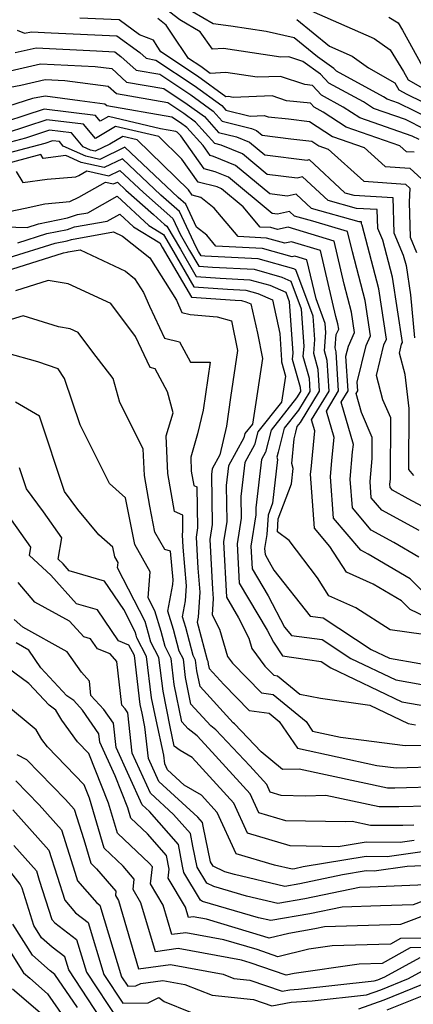
# Model space of a CAD drawing. Extents: x 2081422 to 2089624, y 2849913 to 2854827.
# Drawn here: x 2081606 to 2081670, y 2850443 to 2850603 of the extents above; entities that cross this region are included whole.
import ezdxf

# ---------------------------------------------------------------- set-up
doc = ezdxf.new("R2010")
doc.units = 0

msp = doc.modelspace()

# ---------------------------------------------------------------- linework, layer by layer
at = {"layer": 'Unknown_Line_Type', "color": 0}
for points in [[(2081672.46, 2850585.57, 2912), (2081669.21, 2850587.17, 2912), (2081663.99, 2850588.98, 2912), (2081662.36, 2850590.05, 2912), (2081656.75, 2850593.13, 2912), (2081655.38, 2850594.61, 2912), (2081652.51, 2850596.65, 2912), (2081650.2, 2850597.44, 2912), (2081648.92, 2850597.39, 2912), (2081639.54, 2850598.77, 2912), (2081637.76, 2850598.67, 2912), (2081635.78, 2850601.52, 2912), (2081632.44, 2850603.45, 2912), (2081630.12, 2850605.25, 2912)], [(2081673.44, 2850587.22, 2910), (2081668.08, 2850589.85, 2910), (2081666.22, 2850590.5, 2910), (2081665.64, 2850590.88, 2910), (2081657.96, 2850595.09, 2910), (2081657.54, 2850595.54, 2910), (2081654.91, 2850597.41, 2910), (2081651.09, 2850600.54, 2910), (2081646.53, 2850601.55, 2910), (2081640.73, 2850602.41, 2910), (2081637.89, 2850602.8, 2910), (2081632.81, 2850605.73, 2910)], [(2081670.63, 2850581.85, 2916), (2081669.38, 2850581.93, 2916), (2081668.3, 2850582.91, 2916), (2081659.54, 2850585.94, 2916), (2081655.81, 2850588.4, 2916), (2081654.34, 2850589.2, 2916), (2081653.72, 2850589.87, 2916), (2081649.83, 2850590.24, 2916), (2081647.52, 2850591.03, 2916), (2081641.15, 2850590.8, 2916), (2081640.35, 2850590.92, 2916), (2081639.96, 2850590.89, 2916), (2081635.31, 2850594.29, 2916), (2081629.37, 2850598.25, 2916), (2081628.74, 2850599.17, 2916), (2081628.13, 2850600.15, 2916), (2081625.85, 2850601.02, 2916), (2081622.53, 2850603.45, 2916), (2081616.16, 2850603.75, 2916)], [(2081671.48, 2850583.93, 2914), (2081670.34, 2850584.49, 2914), (2081661.77, 2850587.46, 2914), (2081659.09, 2850589.23, 2914), (2081655.54, 2850591.16, 2914), (2081654.07, 2850592.76, 2914), (2081652.82, 2850592.88, 2914), (2081648.86, 2850594.23, 2914), (2081645.03, 2850594.1, 2914), (2081639.95, 2850594.85, 2914), (2081637.41, 2850594.69, 2914), (2081635.86, 2850595.82, 2914), (2081633.87, 2850597.14, 2914), (2081631.06, 2850601.26, 2914), (2081630.23, 2850602.6, 2914), (2081628.86, 2850603.66, 2914)], [(2081653.85, 2850604.92, 2906), (2081664.13, 2850600.41, 2906), (2081666.72, 2850598.55, 2906), (2081668.88, 2850595.03, 2906), (2081669.69, 2850593.65, 2906), (2081673.97, 2850591.22, 2906)], [(2081666.52, 2850603.88, 2904), (2081668.01, 2850602.96, 2904), (2081668.74, 2850601.75, 2904), (2081671.96, 2850595.97, 2904)], [(2081651.5, 2850603.52, 2908), (2081656.83, 2850599.17, 2908), (2081660.51, 2850597.55, 2908), (2081663.22, 2850595.61, 2908), (2081667.47, 2850593.2, 2908), (2081668.15, 2850592.05, 2908), (2081669.46, 2850591.3, 2908), (2081674.42, 2850588.87, 2908)], [(2081605.9, 2850601.79, 2918), (2081607.14, 2850601.26, 2918), (2081608.25, 2850601.52, 2918), (2081611.47, 2850601.36, 2918), (2081622.17, 2850600.85, 2918), (2081625.9, 2850598.12, 2918), (2081626.93, 2850597.18, 2918), (2081628.54, 2850596.9, 2918), (2081634.76, 2850592.76, 2918), (2081639.27, 2850589.46, 2918), (2081639.94, 2850588.71, 2918), (2081643.92, 2850587.74, 2918), (2081646.18, 2850587.82, 2918), (2081646.84, 2850587.6, 2918), (2081650.18, 2850587.28, 2918), (2081653.59, 2850586.87, 2918), (2081657.31, 2850584.42, 2918), (2081662.47, 2850582.63, 2918), (2081665.92, 2850579.53, 2918), (2081669.92, 2850579.24, 2918), (2081673.17, 2850576.24, 2918)], [(2081605.6, 2850598.12, 2920), (2081609, 2850598.89, 2920), (2081618.84, 2850598.4, 2920), (2081621.82, 2850598.26, 2920), (2081622.85, 2850597.5, 2920), (2081625.33, 2850595.24, 2920), (2081629.19, 2850594.57, 2920), (2081634.21, 2850591.23, 2920), (2081637.85, 2850588.56, 2920), (2081639.34, 2850586.9, 2920), (2081644.15, 2850585.72, 2920), (2081644.95, 2850585.4, 2920), (2081645.88, 2850584.63, 2920), (2081650.55, 2850584.05, 2920), (2081653.95, 2850583.64, 2920), (2081655.08, 2850582.9, 2920), (2081656.64, 2850582.36, 2920), (2081662.46, 2850577.12, 2920), (2081669.21, 2850576.64, 2920), (2081669.93, 2850575.97, 2920), (2081669.82, 2850573.7, 2920), (2081669.98, 2850567.98, 2920), (2081671.02, 2850565.5, 2920)], [(2081604.05, 2850594.97, 2922), (2081609.74, 2850596.27, 2922), (2081618.65, 2850595.82, 2922), (2081621.33, 2850595.49, 2922), (2081623.73, 2850593.3, 2922), (2081629.84, 2850592.24, 2922), (2081633.66, 2850589.7, 2922), (2081636.44, 2850587.67, 2922), (2081638.73, 2850585.08, 2922), (2081641.67, 2850584.37, 2922), (2081643.81, 2850583.5, 2922), (2081646.28, 2850581.43, 2922), (2081653.2, 2850580.58, 2922), (2081653.51, 2850580.65, 2922), (2081659.34, 2850575.24, 2922), (2081660.81, 2850574.82, 2922), (2081667.18, 2850574.47, 2922), (2081667.34, 2850568.7, 2922), (2081668.87, 2850565.07, 2922), (2081669.32, 2850563.34, 2922), (2081670.05, 2850558.59, 2922), (2081670.71, 2850551.56, 2922)], [(2081670.61, 2850529.11, 2924), (2081669.76, 2850530.09, 2924), (2081669.82, 2850540.05, 2924), (2081669.17, 2850545.6, 2924), (2081668.24, 2850549.06, 2924), (2081668.6, 2850550.54, 2924), (2081668.72, 2850550.82, 2924), (2081667.1, 2850561.44, 2924), (2081665.51, 2850567.5, 2924), (2081664.7, 2850569.42, 2924), (2081664.61, 2850572.48, 2924), (2081661.24, 2850572.66, 2924), (2081656.62, 2850573.96, 2924), (2081652.45, 2850577.83, 2924), (2081651.58, 2850577.64, 2924), (2081646.69, 2850578.24, 2924), (2081642.66, 2850581.6, 2924), (2081639.19, 2850583.01, 2924), (2081638.13, 2850583.27, 2924), (2081635.02, 2850586.77, 2924), (2081633.11, 2850588.16, 2924), (2081630.49, 2850589.91, 2924), (2081622.13, 2850591.36, 2924), (2081620.76, 2850592.6, 2924), (2081613.72, 2850593.48, 2924), (2081610.49, 2850593.65, 2924), (2081606.53, 2850592.74, 2924), (2081604.76, 2850592.41, 2924)], [(2081674.45, 2850522.74, 2926), (2081669.66, 2850525.3, 2926), (2081667.1, 2850526.7, 2926), (2081666.74, 2850527.13, 2926), (2081666.7, 2850527.69, 2926), (2081666.77, 2850528.49, 2926), (2081666.82, 2850538.49, 2926), (2081665.56, 2850541.45, 2926), (2081664.49, 2850545.42, 2926), (2081665.71, 2850550.44, 2926), (2081666.13, 2850551.35, 2926), (2081664.88, 2850559.54, 2926), (2081662.15, 2850569.93, 2926), (2081662.06, 2850570.14, 2926), (2081662.05, 2850570.48, 2926), (2081661.68, 2850570.5, 2926), (2081653.89, 2850572.69, 2926), (2081651.39, 2850575.01, 2926), (2081649.96, 2850574.7, 2926), (2081647.09, 2850575.05, 2926), (2081641.52, 2850579.69, 2926), (2081637.92, 2850581.16, 2926), (2081637.37, 2850581.3, 2926), (2081636.22, 2850582.93, 2926), (2081633.6, 2850585.88, 2926), (2081632.56, 2850586.63, 2926), (2081631.14, 2850587.58, 2926), (2081620.52, 2850589.42, 2926), (2081620.19, 2850589.72, 2926), (2081616.13, 2850590.23, 2926), (2081610.49, 2850591.02, 2926), (2081608.4, 2850590.63, 2926), (2081600.55, 2850588.14, 2926)], [(2081671.46, 2850520.1, 2928), (2081665.38, 2850523.43, 2928), (2081663.66, 2850525.47, 2928), (2081663.46, 2850528.09, 2928), (2081663.79, 2850531.88, 2928), (2081663.81, 2850535.3, 2928), (2081662.05, 2850539.4, 2928), (2081661.17, 2850542.48, 2928), (2081661.44, 2850542.93, 2928), (2081661.36, 2850544.31, 2928), (2081662.82, 2850550.33, 2928), (2081663.54, 2850551.89, 2928), (2081662.66, 2850557.64, 2928), (2081660.57, 2850565.61, 2928), (2081659.8, 2850568.89, 2928), (2081654.14, 2850570.58, 2928), (2081651.16, 2850571.42, 2928), (2081650.33, 2850572.19, 2928), (2081648.34, 2850571.76, 2928), (2081647.49, 2850571.86, 2928), (2081640.37, 2850577.79, 2928), (2081638.22, 2850578.67, 2928), (2081636.4, 2850579.14, 2928), (2081632.6, 2850584.51, 2928), (2081632.18, 2850584.98, 2928), (2081632.01, 2850585.1, 2928), (2081631.79, 2850585.25, 2928), (2081629.31, 2850585.68, 2928), (2081620.8, 2850587.69, 2928), (2081619.47, 2850586.9, 2928), (2081618.68, 2850587.83, 2928), (2081610.3, 2850588.88, 2928), (2081600.96, 2850585.82, 2928)], [(2081671.41, 2850515.75, 2930), (2081667.31, 2850518.16, 2930), (2081663.66, 2850520.17, 2930), (2081660.57, 2850523.8, 2930), (2081660.23, 2850528.49, 2930), (2081660.61, 2850532.96, 2930), (2081660.73, 2850534.17, 2930), (2081658.75, 2850541.04, 2930), (2081659.89, 2850542.91, 2930), (2081659.53, 2850548.59, 2930), (2081659.93, 2850550.22, 2930), (2081660.94, 2850552.43, 2930), (2081660.44, 2850555.74, 2930), (2081659.23, 2850560.32, 2930), (2081657.59, 2850567.35, 2930), (2081650.08, 2850569.6, 2930), (2081648.35, 2850569.23, 2930), (2081647.27, 2850569.54, 2930), (2081645.56, 2850569.62, 2930), (2081642.76, 2850572.94, 2930), (2081639.23, 2850575.89, 2930), (2081638.52, 2850576.18, 2930), (2081635.43, 2850576.99, 2930), (2081632.78, 2850580.74, 2930), (2081629.02, 2850584.39, 2930), (2081621.97, 2850586.05, 2930), (2081618.68, 2850584.09, 2930), (2081616.72, 2850586.42, 2930), (2081610.76, 2850587.16, 2930), (2081604.11, 2850584.98, 2930)], [(2081673.61, 2850508.53, 2932), (2081669.99, 2850512.21, 2932), (2081663.16, 2850516.23, 2932), (2081661.93, 2850516.9, 2932), (2081657.49, 2850522.14, 2932), (2081657, 2850528.89, 2932), (2081657.22, 2850531.54, 2932), (2081657.58, 2850535.28, 2932), (2081656.33, 2850539.6, 2932), (2081658.33, 2850542.89, 2932), (2081657.94, 2850549.27, 2932), (2081657.76, 2850549.9, 2932), (2081657.95, 2850552.09, 2932), (2081658.35, 2850552.97, 2932), (2081658.22, 2850553.83, 2932), (2081657.9, 2850555.04, 2932), (2081655.38, 2850565.81, 2932), (2081650.64, 2850567.23, 2932), (2081649.54, 2850567, 2932), (2081646.58, 2850567.84, 2932), (2081641.94, 2850568.08, 2932), (2081638.04, 2850572.71, 2932), (2081635.84, 2850574.47, 2932), (2081634.47, 2850574.83, 2932), (2081633.84, 2850575.7, 2932), (2081625.46, 2850583.87, 2932), (2081623.14, 2850584.41, 2932), (2081621.01, 2850583.15, 2932), (2081618.65, 2850582.02, 2932), (2081617.9, 2850582.19, 2932), (2081616.67, 2850582.74, 2932), (2081614.77, 2850585, 2932), (2081611.22, 2850585.44, 2932), (2081607.26, 2850584.14, 2932), (2081601.53, 2850582.62, 2932)], [(2081676.54, 2850504.08, 2934), (2081669.98, 2850507.23, 2934), (2081668.57, 2850508.66, 2934), (2081663.96, 2850511.38, 2934), (2081659.63, 2850513.34, 2934), (2081656.91, 2850517.53, 2934), (2081654.41, 2850520.47, 2934), (2081653.76, 2850529.29, 2934), (2081653.83, 2850530.12, 2934), (2081654.43, 2850536.39, 2934), (2081653.91, 2850538.17, 2934), (2081656.78, 2850542.86, 2934), (2081656.47, 2850547.84, 2934), (2081656.01, 2850549.44, 2934), (2081656.27, 2850552.43, 2934), (2081656.16, 2850553.92, 2934), (2081654.66, 2850557.91, 2934), (2081653.17, 2850564.28, 2934), (2081651.19, 2850564.87, 2934), (2081650.74, 2850564.77, 2934), (2081645.9, 2850566.14, 2934), (2081638.32, 2850566.54, 2934), (2081636.83, 2850568.31, 2934), (2081635.17, 2850569.63, 2934), (2081633.43, 2850573.36, 2934), (2081632.19, 2850574.45, 2934), (2081623.5, 2850582.65, 2934), (2081619.39, 2850580.68, 2934), (2081617.13, 2850581.19, 2934), (2081613.42, 2850582.85, 2934), (2081612.81, 2850583.58, 2934), (2081611.67, 2850583.72, 2934), (2081610.41, 2850583.3, 2934), (2081602.34, 2850581.15, 2934)], [(2081672.15, 2850503.15, 2936), (2081666.72, 2850503.88, 2936), (2081661.12, 2850507.5, 2936), (2081656.75, 2850509.48, 2936), (2081654.87, 2850512.37, 2936), (2081650.29, 2850518.48, 2936), (2081648.35, 2850519.88, 2936), (2081648.49, 2850522, 2936), (2081650.62, 2850527.75, 2936), (2081650.91, 2850530.25, 2936), (2081650.69, 2850531.03, 2936), (2081651.06, 2850535.05, 2936), (2081651.35, 2850536.18, 2936), (2081651.58, 2850537.07, 2936), (2081652.12, 2850537.76, 2936), (2081655.22, 2850542.84, 2936), (2081655, 2850546.4, 2936), (2081654.26, 2850548.99, 2936), (2081654.46, 2850551.3, 2936), (2081654.2, 2850555.11, 2936), (2081651.35, 2850562.66, 2936), (2081651.03, 2850562.8, 2936), (2081645.22, 2850564.44, 2936), (2081636.54, 2850564.9, 2936), (2081635.92, 2850564.94, 2936), (2081635.51, 2850565.65, 2936), (2081635.09, 2850566.37, 2936), (2081632.37, 2850572.19, 2936), (2081629.35, 2850574.86, 2936), (2081623.09, 2850580.76, 2936), (2081620.13, 2850579.35, 2936), (2081616.37, 2850580.19, 2936), (2081613.87, 2850581.31, 2936), (2081610.15, 2850580.84, 2936), (2081609.77, 2850581.46, 2936), (2081603.15, 2850579.69, 2936)], [(2081605.77, 2850578.71, 2938), (2081606.85, 2850576.93, 2938), (2081610.79, 2850577.43, 2938), (2081615.5, 2850577.85, 2938), (2081615.96, 2850578.07, 2938), (2081617.29, 2850578.82, 2938), (2081620.87, 2850578.01, 2938), (2081622.68, 2850578.87, 2938), (2081626.51, 2850575.27, 2938), (2081631.3, 2850571.02, 2938), (2081632.5, 2850568.46, 2938), (2081634.02, 2850565.83, 2938), (2081635.52, 2850563.25, 2938), (2081637.77, 2850563.1, 2938), (2081644.54, 2850562.74, 2938), (2081649.07, 2850561.46, 2938), (2081650.53, 2850560.83, 2938), (2081652.24, 2850556.29, 2938), (2081652.65, 2850550.17, 2938), (2081652.51, 2850548.54, 2938), (2081653.53, 2850544.96, 2938), (2081653.66, 2850542.82, 2938), (2081651.8, 2850539.75, 2938), (2081649.44, 2850536.79, 2938), (2081648.47, 2850532.9, 2938), (2081648.26, 2850532.09, 2938), (2081648.38, 2850531.68, 2938), (2081647.57, 2850524.58, 2938), (2081646.84, 2850522.62, 2938), (2081646.63, 2850519.47, 2938), (2081646.27, 2850517.18, 2938), (2081646.33, 2850516.19, 2938), (2081647.03, 2850515.01, 2938), (2081647.74, 2850513.65, 2938), (2081653.71, 2850506.13, 2938), (2081655.8, 2850505.84, 2938), (2081663.63, 2850500.72, 2938), (2081666.62, 2850499.29, 2938), (2081676.49, 2850497.52, 2938)], [(2081604.61, 2850572.19, 2940), (2081607.21, 2850572.74, 2940), (2081610.46, 2850573.45, 2940), (2081614.53, 2850573.81, 2940), (2081615.99, 2850574.54, 2940), (2081620.31, 2850576.97, 2940), (2081621.62, 2850576.67, 2940), (2081622.27, 2850576.99, 2940), (2081623.66, 2850575.68, 2940), (2081628.16, 2850571.69, 2940), (2081629.93, 2850570.06, 2940), (2081630.34, 2850569.81, 2940), (2081632.54, 2850566.01, 2940), (2081635.12, 2850561.57, 2940), (2081639, 2850561.3, 2940), (2081643.86, 2850561.04, 2940), (2081647.11, 2850560.13, 2940), (2081649.7, 2850558.99, 2940), (2081650.27, 2850557.47, 2940), (2081650.85, 2850549.04, 2940), (2081650.77, 2850548.09, 2940), (2081652.06, 2850543.53, 2940), (2081652.11, 2850542.79, 2940), (2081651.47, 2850541.74, 2940), (2081647.31, 2850536.5, 2940), (2081646.41, 2850532.91, 2940), (2081645.74, 2850531.68, 2940), (2081644.82, 2850523.81, 2940), (2081644.84, 2850522.68, 2940), (2081644.04, 2850517.55, 2940), (2081644.24, 2850513.86, 2940), (2081646.85, 2850509.44, 2940), (2081649.52, 2850504.36, 2940), (2081650.62, 2850502.98, 2940), (2081655.63, 2850502.3, 2940), (2081660.34, 2850499.22, 2940), (2081667.63, 2850495.73, 2940), (2081674.61, 2850494.48, 2940)], [(2081600.18, 2850569.79, 2942), (2081607.55, 2850569.56, 2942), (2081609.4, 2850570.14, 2942), (2081614.14, 2850571.13, 2942), (2081615.78, 2850571.68, 2942), (2081617.42, 2850571.97, 2942), (2081622.22, 2850574.66, 2942), (2081627.4, 2850569.88, 2942), (2081629.76, 2850568.43, 2942), (2081631.06, 2850566.2, 2942), (2081634.72, 2850559.88, 2942), (2081640.23, 2850559.5, 2942), (2081643.18, 2850559.35, 2942), (2081645.15, 2850558.79, 2942), (2081647.54, 2850557.74, 2942), (2081648.74, 2850552.26, 2942), (2081649.04, 2850547.91, 2942), (2081649.02, 2850547.64, 2942), (2081649.68, 2850545.3, 2942), (2081649.02, 2850541.06, 2942), (2081645.17, 2850536.21, 2942), (2081644.64, 2850534.07, 2942), (2081643.05, 2850531.19, 2942), (2081642.41, 2850525.64, 2942), (2081642.46, 2850522.14, 2942), (2081641.8, 2850517.92, 2942), (2081642.14, 2850511.54, 2942), (2081646.68, 2850503.87, 2942), (2081647.72, 2850501.89, 2942), (2081649.19, 2850499.65, 2942), (2081653.23, 2850499.05, 2942), (2081655.47, 2850498.75, 2942), (2081657.05, 2850497.72, 2942), (2081668.64, 2850492.18, 2942), (2081672.73, 2850491.44, 2942)], [(2081606.01, 2850567.07, 2944), (2081610.77, 2850568.56, 2944), (2081614.11, 2850569.26, 2944), (2081615.27, 2850569.65, 2944), (2081620.57, 2850570.6, 2944), (2081622.64, 2850571.75, 2944), (2081624.87, 2850569.7, 2944), (2081629.18, 2850567.06, 2944), (2081629.57, 2850566.38, 2944), (2081634.32, 2850558.19, 2944), (2081641.46, 2850557.7, 2944), (2081642.5, 2850557.65, 2944), (2081643.19, 2850557.45, 2944), (2081644.03, 2850557.09, 2944), (2081645.08, 2850552.3, 2944), (2081645.91, 2850548.21, 2944), (2081644.82, 2850540.99, 2944), (2081644.27, 2850537.49, 2944), (2081643.03, 2850535.93, 2944), (2081642.86, 2850535.24, 2944), (2081640.37, 2850530.69, 2944), (2081640, 2850527.46, 2944), (2081640.08, 2850521.61, 2944), (2081639.56, 2850518.29, 2944), (2081640.05, 2850509.21, 2944), (2081642.01, 2850505.89, 2944), (2081643.7, 2850502.57, 2944), (2081644.19, 2850500.88, 2944), (2081646.3, 2850497.98, 2944), (2081647.77, 2850496.49, 2944), (2081648.35, 2850496.42, 2944), (2081652, 2850493.38, 2944), (2081655.4, 2850492.76, 2944), (2081663.42, 2850491.6, 2944), (2081669.66, 2850488.62, 2944), (2081670.84, 2850488.41, 2944)], [(2081604.47, 2850564.59, 2946), (2081612.14, 2850566.99, 2946), (2081614.08, 2850567.4, 2946), (2081614.76, 2850567.62, 2946), (2081621.63, 2850568.85, 2946), (2081623.09, 2850568.15, 2946), (2081627.54, 2850564.59, 2946), (2081631.88, 2850557.71, 2946), (2081632.75, 2850555.72, 2946), (2081634.12, 2850555.37, 2946), (2081638.52, 2850554.99, 2946), (2081640.88, 2850554.36, 2946), (2081641.87, 2850549.5, 2946), (2081640.71, 2850541.82, 2946), (2081640.03, 2850537.16, 2946), (2081638.94, 2850532.49, 2946), (2081637.69, 2850530.2, 2946), (2081637.58, 2850529.28, 2946), (2081637.7, 2850521.07, 2946), (2081637.33, 2850518.66, 2946), (2081637.76, 2850510.56, 2946), (2081637.9, 2850509.02, 2946), (2081637.71, 2850506.37, 2946), (2081638.92, 2850503.99, 2946), (2081640.21, 2850499.54, 2946), (2081641.01, 2850498.45, 2946), (2081645.77, 2850493.63, 2946), (2081647.67, 2850493.37, 2946), (2081653.01, 2850488.92, 2946), (2081654.06, 2850487.37, 2946), (2081658.64, 2850486.39, 2946), (2081669.2, 2850485.02, 2946), (2081671.87, 2850485.09, 2946)], [(2081602.93, 2850562.1, 2948), (2081613.5, 2850565.41, 2948), (2081614.05, 2850565.53, 2948), (2081614.24, 2850565.59, 2948), (2081616.19, 2850565.94, 2948), (2081623.6, 2850562.42, 2948), (2081625.07, 2850561.24, 2948), (2081626.51, 2850558.96, 2948), (2081627.49, 2850556.72, 2948), (2081629.96, 2850551.53, 2948), (2081632.4, 2850550.93, 2948), (2081634.18, 2850547.6, 2948), (2081637.37, 2850547.57, 2948), (2081636.24, 2850539.76, 2948), (2081635.34, 2850535.9, 2948), (2081634.21, 2850532.09, 2948), (2081634.31, 2850529.79, 2948), (2081634.73, 2850527.44, 2948), (2081635.23, 2850527.23, 2948), (2081635.33, 2850520.53, 2948), (2081635.09, 2850519.03, 2948), (2081635.36, 2850513.98, 2948), (2081635.72, 2850510.05, 2948), (2081635.43, 2850505.99, 2948), (2081635.28, 2850505.15, 2948), (2081635.45, 2850504.58, 2948), (2081636.9, 2850499.01, 2948), (2081637.02, 2850498.79, 2948), (2081637.08, 2850498.3, 2948), (2081637.22, 2850497.58, 2948), (2081639.59, 2850494.99, 2948), (2081643.76, 2850490.76, 2948), (2081646.98, 2850490.33, 2948), (2081648.62, 2850488.97, 2948), (2081651.6, 2850484.58, 2948), (2081664.58, 2850481.79, 2948), (2081667.73, 2850481.38, 2948), (2081674.91, 2850481.58, 2948)], [(2081675.16, 2850478.26, 2950), (2081667.48, 2850478.08, 2950), (2081666.3, 2850478.08, 2950), (2081651.91, 2850481.17, 2950), (2081649.18, 2850481.09, 2950), (2081645.69, 2850483.97, 2950), (2081641.38, 2850488.57, 2950), (2081641.15, 2850488.75, 2950), (2081635.73, 2850494.68, 2950), (2081635.23, 2850497.2, 2950), (2081635.02, 2850498.94, 2950), (2081634.61, 2850499.73, 2950), (2081633.43, 2850504.27, 2950), (2081632.89, 2850506.05, 2950), (2081633.37, 2850508.64, 2950), (2081633.54, 2850511.07, 2950), (2081632.96, 2850517.4, 2950), (2081632.85, 2850519.4, 2950), (2081632.95, 2850519.99, 2950), (2081632.91, 2850522.64, 2950), (2081631.58, 2850523.2, 2950), (2081630.49, 2850529.44, 2950), (2081630.21, 2850535.55, 2950), (2081631.34, 2850539.34, 2950), (2081630.42, 2850542.77, 2950), (2081628.42, 2850546.52, 2950), (2081627.63, 2850546.71, 2950), (2081625.23, 2850551.77, 2950), (2081621.18, 2850557.18, 2950), (2081614.25, 2850560.35, 2950), (2081610.97, 2850560.9, 2950), (2081605.66, 2850559.22, 2950)], [(2081672.88, 2850475.13, 2952), (2081668.14, 2850475.02, 2952), (2081664.91, 2850475.02, 2952), (2081656.22, 2850476.89, 2952), (2081652.92, 2850476.78, 2952), (2081648.96, 2850476.85, 2952), (2081647.17, 2850477.39, 2952), (2081646.6, 2850478.64, 2952), (2081643.83, 2850481.69, 2952), (2081638.32, 2850487.58, 2952), (2081637.47, 2850488.24, 2952), (2081634.24, 2850491.78, 2952), (2081633.39, 2850496.1, 2952), (2081633.02, 2850499.1, 2952), (2081632.32, 2850500.45, 2952), (2081631.41, 2850503.95, 2952), (2081630.5, 2850506.94, 2952), (2081631.3, 2850511.29, 2952), (2081631.36, 2850512.09, 2952), (2081630.93, 2850516.75, 2952), (2081629.98, 2850517.03, 2952), (2081628.39, 2850519.87, 2952), (2081627.54, 2850524.11, 2952), (2081626.66, 2850529.09, 2952), (2081626.46, 2850533.44, 2952), (2081622.68, 2850541.03, 2952), (2081621.6, 2850544.92, 2952), (2081618.28, 2850549.23, 2952), (2081615.89, 2850552.42, 2952), (2081614.59, 2850553.02, 2952), (2081612.66, 2850553.34, 2952), (2081606.9, 2850555.13, 2952), (2081603.54, 2850554.1, 2952)], [(2081670.59, 2850472, 2954), (2081668.81, 2850471.95, 2954), (2081663.52, 2850471.97, 2954), (2081660.53, 2850472.61, 2954), (2081659.39, 2850472.57, 2954), (2081649.71, 2850472.74, 2954), (2081645.32, 2850474.05, 2954), (2081643.91, 2850477.12, 2954), (2081637.13, 2850484.6, 2954), (2081635.27, 2850486.59, 2954), (2081633.79, 2850487.74, 2954), (2081632.75, 2850488.88, 2954), (2081631.54, 2850495, 2954), (2081631.02, 2850499.25, 2954), (2081630.03, 2850501.17, 2954), (2081629.38, 2850503.64, 2954), (2081628.37, 2850506.98, 2954), (2081627.27, 2850509.12, 2954), (2081627.63, 2850513.37, 2954), (2081625.12, 2850517.85, 2954), (2081623.58, 2850525.47, 2954), (2081620.98, 2850527.76, 2954), (2081616.21, 2850537.37, 2954), (2081613.66, 2850544.91, 2954), (2081612.61, 2850546.51, 2954), (2081609.28, 2850547.64, 2954), (2081604.26, 2850549.06, 2954)], [(2081670.63, 2850469.5, 2956), (2081668.37, 2850469.18, 2956), (2081662.8, 2850469.25, 2956), (2081658.24, 2850468.49, 2956), (2081650.45, 2850468.63, 2956), (2081643.46, 2850470.71, 2956), (2081641.22, 2850475.6, 2956), (2081634.45, 2850483.07, 2956), (2081632.5, 2850484.2, 2956), (2081631.54, 2850484.91, 2956), (2081630.84, 2850488.09, 2956), (2081629.7, 2850493.9, 2956), (2081629.03, 2850499.4, 2956), (2081627.74, 2850501.89, 2956), (2081627.36, 2850503.33, 2956), (2081626.77, 2850505.27, 2956), (2081622.3, 2850514, 2956), (2081622.37, 2850514.89, 2956), (2081621.85, 2850515.83, 2956), (2081621.53, 2850517.42, 2956), (2081619.26, 2850519.42, 2956), (2081615.84, 2850523.52, 2956), (2081613.66, 2850526.48, 2956), (2081609.55, 2850538.78, 2956), (2081605.67, 2850541.07, 2956)], [(2081674.21, 2850467.98, 2958), (2081666.26, 2850466.86, 2958), (2081662.82, 2850466.9, 2958), (2081652.57, 2850465.2, 2958), (2081651.21, 2850464.92, 2958), (2081650.73, 2850464.83, 2958), (2081647.88, 2850465.5, 2958), (2081641.61, 2850467.37, 2958), (2081638.53, 2850474.09, 2958), (2081635.97, 2850476.91, 2958), (2081633.14, 2850478.56, 2958), (2081630.42, 2850481.06, 2958), (2081629.97, 2850482.06, 2958), (2081629.82, 2850483.43, 2958), (2081628.56, 2850489.2, 2958), (2081627.85, 2850492.8, 2958), (2081627.03, 2850499.56, 2958), (2081625.45, 2850502.61, 2958), (2081625.34, 2850503.01, 2958), (2081625.17, 2850503.57, 2958), (2081623.3, 2850507.22, 2958), (2081620.15, 2850511.84, 2958), (2081614.42, 2850513.55, 2958), (2081613.42, 2850514.65, 2958), (2081612.6, 2850515.42, 2958), (2081613.23, 2850518.94, 2958), (2081610.22, 2850523.17, 2958), (2081607.44, 2850526.94, 2958), (2081606.31, 2850530.33, 2958)], [(2081674.58, 2850465.49, 2960), (2081669.52, 2850465.3, 2960), (2081664.14, 2850464.54, 2960), (2081662.84, 2850464.56, 2960), (2081658.96, 2850463.92, 2960), (2081652.02, 2850462.47, 2960), (2081649.58, 2850462.04, 2960), (2081641.37, 2850463.96, 2960), (2081639.77, 2850464.42, 2960), (2081637.85, 2850465.36, 2960), (2081637.44, 2850466.05, 2960), (2081636.24, 2850471.88, 2960), (2081636.13, 2850472.46, 2960), (2081635.36, 2850473.33, 2960), (2081629.04, 2850479.16, 2960), (2081627.33, 2850482.93, 2960), (2081626.76, 2850488.1, 2960), (2081626.28, 2850490.32, 2960), (2081626, 2850491.71, 2960), (2081625.03, 2850499.71, 2960), (2081624.14, 2850501.42, 2960), (2081622.46, 2850502.11, 2960), (2081619.03, 2850507.15, 2960), (2081615.6, 2850508.17, 2960), (2081611.4, 2850512.8, 2960), (2081607.91, 2850516.06, 2960), (2081608.15, 2850517.42, 2960), (2081605.02, 2850521.83, 2960)], [(2081672.54, 2850462.27, 2962), (2081663.49, 2850461.93, 2962), (2081661.74, 2850461.87, 2962), (2081652.83, 2850460.01, 2962), (2081648.44, 2850459.24, 2962), (2081643.31, 2850460.44, 2962), (2081637.96, 2850462.01, 2962), (2081636.82, 2850462.57, 2962), (2081635.27, 2850465.17, 2962), (2081634.56, 2850468.6, 2962), (2081634.19, 2850470.66, 2962), (2081631.43, 2850473.78, 2962), (2081627.66, 2850477.26, 2962), (2081624.69, 2850483.8, 2962), (2081623.97, 2850490.38, 2962), (2081623.54, 2850490.99, 2962), (2081622.97, 2850491.61, 2962), (2081622.18, 2850498.72, 2962), (2081621.08, 2850499.97, 2962), (2081619.01, 2850500.82, 2962), (2081617.9, 2850502.45, 2962), (2081616.79, 2850502.78, 2962), (2081614.48, 2850505.34, 2962), (2081608.78, 2850508.41, 2962), (2081606.07, 2850511.64, 2962)], [(2081678.07, 2850461.91, 2964), (2081670.49, 2850459.04, 2964), (2081665.14, 2850458.84, 2964), (2081658.89, 2850458.65, 2964), (2081653.65, 2850457.56, 2964), (2081647.3, 2850456.45, 2964), (2081645.26, 2850456.92, 2964), (2081636.16, 2850459.59, 2964), (2081635.79, 2850459.77, 2964), (2081633.09, 2850464.28, 2964), (2081632.88, 2850465.31, 2964), (2081632.24, 2850468.87, 2964), (2081627.5, 2850474.23, 2964), (2081626.28, 2850475.35, 2964), (2081622.06, 2850484.68, 2964), (2081621.61, 2850488.67, 2964), (2081620.05, 2850490.9, 2964), (2081617.95, 2850493.17, 2964), (2081617.69, 2850495.53, 2964), (2081616.39, 2850497, 2964), (2081614.09, 2850500.34, 2964), (2081606.84, 2850504.35, 2964), (2081605.43, 2850505.58, 2964)], [(2081678.97, 2850459.8, 2966), (2081668.44, 2850455.82, 2966), (2081666.8, 2850455.75, 2966), (2081656.04, 2850455.43, 2966), (2081654.46, 2850455.1, 2966), (2081650.19, 2850454.36, 2966), (2081647.01, 2850453.57, 2966), (2081646.16, 2850453.87, 2966), (2081636.78, 2850456.69, 2966), (2081634.64, 2850457.08, 2966), (2081633.88, 2850456.97, 2966), (2081633.39, 2850458.62, 2966), (2081630.53, 2850463.37, 2966), (2081630.7, 2850464.84, 2966), (2081630.29, 2850467.07, 2966), (2081627.15, 2850470.63, 2966), (2081624.48, 2850473.16, 2966), (2081623.99, 2850474.85, 2966), (2081621.89, 2850480.09, 2966), (2081619.42, 2850485.55, 2966), (2081619.26, 2850486.95, 2966), (2081616.56, 2850490.81, 2966), (2081615.14, 2850492.35, 2966), (2081614.01, 2850493.16, 2966), (2081609.79, 2850497.73, 2966), (2081607.81, 2850500.61, 2966), (2081605.74, 2850501.76, 2966)], [(2081673.32, 2850453.59, 2968), (2081668.41, 2850453.52, 2968), (2081666.78, 2850452.62, 2968), (2081657.29, 2850452.34, 2968), (2081653.45, 2850451.8, 2968), (2081648.4, 2850450.55, 2968), (2081645.03, 2850451.71, 2968), (2081639.64, 2850453.33, 2968), (2081633.4, 2850454.48, 2968), (2081631.16, 2850454.17, 2968), (2081629.75, 2850458.99, 2968), (2081627.67, 2850462.43, 2968), (2081627.98, 2850465.21, 2968), (2081627.51, 2850465.76, 2968), (2081622.29, 2850470.71, 2968), (2081620.84, 2850475.64, 2968), (2081617.62, 2850483.7, 2968), (2081615.75, 2850485.64, 2968), (2081613.2, 2850489.18, 2968), (2081612.22, 2850490.81, 2968), (2081611.14, 2850491.59, 2968), (2081607.84, 2850495.17, 2968), (2081603.26, 2850498.5, 2968)], [(2081677.98, 2850452.08, 2970), (2081670.01, 2850451.98, 2970), (2081665.42, 2850449.46, 2970), (2081661.65, 2850449.35, 2970), (2081651.06, 2850447.84, 2970), (2081649.79, 2850447.53, 2970), (2081643.9, 2850449.55, 2970), (2081642.51, 2850449.97, 2970), (2081632.15, 2850451.88, 2970), (2081628.45, 2850451.37, 2970), (2081626.1, 2850459.36, 2970), (2081624.81, 2850461.5, 2970), (2081625, 2850463.22, 2970), (2081623.19, 2850465.33, 2970), (2081620.1, 2850468.26, 2970), (2081617.7, 2850476.44, 2970), (2081616.83, 2850478.61, 2970), (2081610.86, 2850484.79, 2970), (2081609.97, 2850486.02, 2970), (2081609.03, 2850487.58, 2970), (2081603.84, 2850491.9, 2970)], [(2081605.86, 2850483.58, 2972), (2081607.44, 2850482.72, 2972), (2081613.83, 2850476.2, 2972), (2081615.24, 2850474.62, 2972), (2081616.77, 2850469.71, 2972), (2081617.92, 2850465.8, 2972), (2081618.87, 2850464.89, 2972), (2081622.02, 2850461.24, 2972), (2081621.95, 2850460.56, 2972), (2081622.45, 2850459.72, 2972), (2081625.73, 2850448.56, 2972), (2081630.91, 2850449.28, 2972), (2081639.48, 2850447.7, 2972), (2081641.22, 2850447.01, 2972), (2081643.88, 2850446.73, 2972), (2081649.14, 2850444.92, 2972), (2081650.39, 2850445.17, 2972), (2081651.76, 2850445.26, 2972), (2081664.1, 2850446.6, 2972), (2081664.7, 2850446.81, 2972), (2081665.84, 2850447.27, 2972), (2081671.6, 2850450.44, 2972)], [(2081605.69, 2850479.28, 2974), (2081609.52, 2850475.37, 2974), (2081613.17, 2850471.27, 2974), (2081615.33, 2850464.35, 2974), (2081615.77, 2850462.96, 2974), (2081618.89, 2850459.37, 2974), (2081619.42, 2850458.96, 2974), (2081622.94, 2850447.3, 2974), (2081623.95, 2850445.77, 2974), (2081625.29, 2850445.78, 2974), (2081626.09, 2850446.19, 2974), (2081629.66, 2850446.69, 2974), (2081633.28, 2850446.02, 2974), (2081637.71, 2850444.26, 2974), (2081644.45, 2850443.56, 2974), (2081647.44, 2850442.53, 2974), (2081650.59, 2850443.15, 2974), (2081654.02, 2850443.36, 2974), (2081662.87, 2850444.32, 2974), (2081665.22, 2850445.17, 2974), (2081669.72, 2850446.99, 2974), (2081673.2, 2850448.9, 2974)], [(2081605.21, 2850474.53, 2976), (2081611.11, 2850467.92, 2976), (2081612.42, 2850463.71, 2976), (2081613.68, 2850459.79, 2976), (2081615.46, 2850457.72, 2976), (2081617.52, 2850456.16, 2976), (2081620.08, 2850447.68, 2976), (2081623.16, 2850442.98, 2976), (2081627.27, 2850443.01, 2976), (2081629, 2850443.89, 2976), (2081629.87, 2850443.23, 2976), (2081634.19, 2850441.51, 2976)], [(2081621.59, 2850437.39, 2980), (2081614.35, 2850448.44, 2980), (2081613.72, 2850450.55, 2980), (2081611.63, 2850452.14, 2980), (2081609.88, 2850453.65, 2980), (2081608.63, 2850455.63, 2980), (2081606.72, 2850461.73, 2980), (2081606.42, 2850462.4, 2980), (2081600.62, 2850469.8, 2980)], [(2081605.37, 2850468.69, 2978), (2081609.05, 2850464.56, 2978), (2081609.51, 2850463.07, 2978), (2081611.58, 2850456.62, 2978), (2081612.04, 2850456.08, 2978), (2081615.62, 2850453.36, 2978), (2081617.22, 2850448.06, 2978), (2081622.38, 2850440.18, 2978)], [(2081601.81, 2850456.08, 2984), (2081606.95, 2850447.95, 2984), (2081607.97, 2850447.07, 2984), (2081610.89, 2850444.51, 2984), (2081618.21, 2850433.96, 2984)], [(2081615.77, 2850442.28, 2982), (2081612.06, 2850447.64, 2982), (2081611.32, 2850448.28, 2982), (2081608.42, 2850450.8, 2982), (2081605.22, 2850455.86, 2982)], [(2081661.63, 2850442.05, 2976), (2081665.74, 2850443.53, 2976), (2081673.61, 2850446.71, 2976), (2081674.79, 2850447.35, 2976), (2081675.96, 2850447.37, 2976), (2081676.77, 2850447.42, 2976), (2081683.93, 2850445.08, 2976), (2081689.83, 2850443.7, 2976), (2081691.66, 2850443.41, 2976), (2081694.01, 2850443, 2976), (2081702.62, 2850439, 2976)], [(2081605.14, 2850445.33, 2986), (2081606.64, 2850444.07, 2986), (2081609.72, 2850441.38, 2986)], [(2081666.26, 2850441.89, 2978), (2081674.93, 2850445.39, 2978), (2081675.76, 2850445.22, 2978), (2081677.52, 2850444.76, 2978), (2081683.74, 2850442.73, 2978)]]:
    msp.add_polyline3d(points, dxfattribs=at)

doc.saveas('drawing.dxf')
